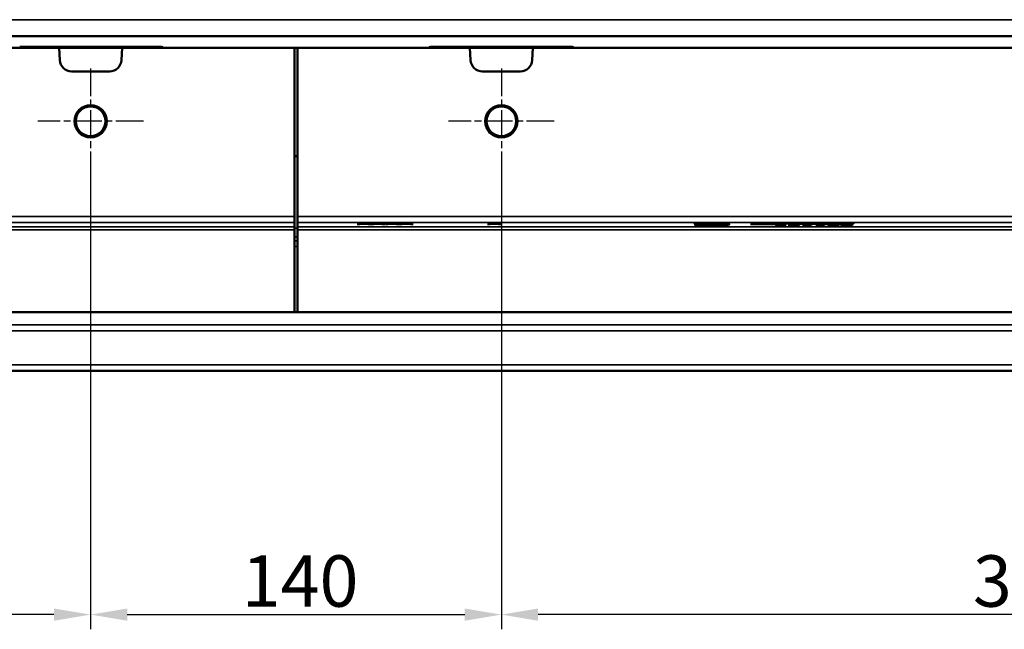
# Model space of a CAD drawing. Units: millimetres. Extents: x 0 to 16822, y -308 to 4205.
# Drawn here: x 2849 to 3185, y 1803 to 2011 of the extents above; entities that cross this region are included whole.
import ezdxf

# ---------------------------------------------------------------- set-up
doc = ezdxf.new("R2010")
doc.units = ezdxf.units.MM
doc.header["$LTSCALE"] = 5
doc.linetypes.add('CHAIN', pattern=[0.3543, 0.2362, -0.0295, 0.0591, -0.0295])
for name, color, linetype, lineweight in [('Bemaßung (ISO)', 7, 'Continuous', 25), ('Mittelpunktmarkierung (ISO)', 7, 'Continuous', 25), ('Sichtbar (ISO)', 7, 'Continuous', 50), ('Sichtbar schmal (ISO)', 7, 'Continuous', 35)]:
    doc.layers.add(name, color=color, linetype=linetype, lineweight=lineweight)
doc.styles.add('Notiztext (DIN)', font='arial.ttf')
doc.dimstyles.new('Standard (DIN)', dxfattribs={"dimscale": 5, "dimtxt": 3.5, "dimasz": 2.5, "dimexe": 1, "dimexo": 0, "dimgap": 0.5, "dimtad": 1, "dimrnd": 1e-08, "dimtxsty": 'Notiztext (DIN)', "dimcen": 0.09, "dimdle": 10, "dimclrd": 256, "dimclre": 256, "dimclrt": 256, "dimadec": 0, "dimazin": 2, "dimtfac": 0.714286, "dimtmove": 0, "dimatfit": 3, "dimfxl": 1, "dimtolj": 1, "dimlwd": -1, "dimlwe": -1, "dimarcsym": 0})

# ---------------------------------------------------------------- blocks, each defined once
blk = doc.blocks.new('*D50')
at = {"layer": 'Bemaßung (ISO)', "transparency": 16777216}
for p, q in [((3013.55, 1958.38), (3013.55, 1803.38)), ((3373.55, 1958.38), (3373.55, 1803.38)), ((3361.05, 1808.38), (3026.05, 1808.38))]:
    blk.add_line(p, q, dxfattribs=at)
for points in [[(3026.05, 1810.47), (3026.05, 1806.3), (3013.55, 1808.38)], [(3361.05, 1810.47), (3361.05, 1806.3), (3373.55, 1808.38)]]:
    blk.add_solid(points, dxfattribs=at)
at = {"layer": 'Defpoints', "color": 0, "transparency": 16777216}
for p in [(3013.55, 1958.38), (3373.55, 1958.38), (3013.55, 1808.38)]:
    blk.add_point(p, dxfattribs=at)
at = {"layer": 'Bemaßung (ISO)', "transparency": 16777216, "insert": (3174.26, 1819.82), "char_height": 17.5, "attachment_point": 4, "style": 'Notiztext (DIN)'}
blk.add_mtext('\\A1;360', dxfattribs=at)
blk = doc.blocks.new('*D51')
at = {"layer": 'Bemaßung (ISO)', "transparency": 16777216}
for p, q in [((2873.55, 1958.38), (2873.55, 1803.38)), ((3013.55, 1958.38), (3013.55, 1803.38)), ((2886.05, 1808.38), (3001.05, 1808.38))]:
    blk.add_line(p, q, dxfattribs=at)
for points in [[(2886.05, 1810.47), (2886.05, 1806.3), (2873.55, 1808.38)], [(3001.05, 1810.47), (3001.05, 1806.3), (3013.55, 1808.38)]]:
    blk.add_solid(points, dxfattribs=at)
at = {"layer": 'Defpoints', "color": 0, "transparency": 16777216}
for p in [(2873.55, 1958.38), (3013.55, 1958.38), (3013.55, 1808.38)]:
    blk.add_point(p, dxfattribs=at)
at = {"layer": 'Bemaßung (ISO)', "transparency": 16777216, "insert": (2925.08, 1819.82), "char_height": 17.5, "attachment_point": 4, "style": 'Notiztext (DIN)'}
blk.add_mtext('\\A1;140', dxfattribs=at)
blk = doc.blocks.new('*D52')
at = {"layer": 'Bemaßung (ISO)', "transparency": 16777216}
for p, q in [((2513.55, 1958.38), (2513.55, 1803.38)), ((2873.55, 1958.38), (2873.55, 1803.38)), ((2861.05, 1808.38), (2526.05, 1808.38))]:
    blk.add_line(p, q, dxfattribs=at)
for points in [[(2526.05, 1810.47), (2526.05, 1806.3), (2513.55, 1808.38)], [(2861.05, 1810.47), (2861.05, 1806.3), (2873.55, 1808.38)]]:
    blk.add_solid(points, dxfattribs=at)
at = {"layer": 'Defpoints', "color": 0, "transparency": 16777216}
for p in [(2513.55, 1958.38), (2873.55, 1958.38), (2513.55, 1808.38)]:
    blk.add_point(p, dxfattribs=at)
at = {"layer": 'Bemaßung (ISO)', "transparency": 16777216, "insert": (2674.26, 1819.82), "char_height": 17.5, "attachment_point": 4, "style": 'Notiztext (DIN)'}
blk.add_mtext('\\A1;360', dxfattribs=at)

msp = doc.modelspace()

# ---------------------------------------------------------------- linework, layer by layer
at = {"layer": 'Mittelpunktmarkierung (ISO)', "linetype": 'CHAIN', "ltscale": 8.000593}
for p, q in [((2873.554, 1994.384), (2873.554, 1958.384)), ((3013.554, 1994.384), (3013.554, 1958.384)), ((2891.554, 1976.384), (2855.554, 1976.384)), ((3031.554, 1976.384), (2995.554, 1976.384))]:
    msp.add_line(p, q, dxfattribs=at)
at = {"layer": 'Sichtbar (ISO)'}
for p, q in [((4436.554, 2005.384), (1450.554, 2005.384)), ((2862.839, 2001.384), (2694.995, 2001.384)), ((2859.384, 2001.794), (2887.725, 2001.794)), ((2863.06, 1997.174), (2862.839, 2001.384)), ((2862.839, 2001.384), (2884.269, 2001.384)), ((2884.269, 2001.384), (2884.049, 1997.174)), ((2884.269, 2001.384), (2943.054, 2001.384)), ((2897.729, 2001.703), (2898.252, 2001.429)), ((2898.252, 2001.429), (2898.252, 2001.384)), ((2898.252, 2001.429), (2988.856, 2001.429)), ((2944.054, 2001.384), (2943.054, 2001.384)), ((2943.054, 2001.384), (2943.054, 1943.921)), ((2944.054, 2001.384), (2944.054, 1943.921)), ((3002.839, 2001.384), (2944.054, 2001.384)), ((2988.856, 2001.429), (2989.38, 2001.703)), ((2988.856, 2001.384), (2988.856, 2001.429)), ((2999.384, 2001.794), (3027.725, 2001.794)), ((3002.839, 2001.384), (3003.06, 1997.174)), ((3024.269, 2001.384), (3002.839, 2001.384)), ((3024.049, 1997.174), (3024.269, 2001.384)), ((3192.113, 2001.384), (3024.269, 2001.384)), ((3037.729, 2001.703), (3038.252, 2001.429)), ((3038.252, 2001.429), (3038.252, 2001.384)), ((3038.252, 2001.429), (3348.856, 2001.429)), ((2880.054, 1993.384), (2867.054, 1993.384)), ((3007.054, 1993.384), (3020.054, 1993.384)), ((2944.054, 1964.523), (2943.054, 1964.523)), ((2943.054, 1941.923), (2943.054, 1943.921)), ((2944.054, 1943.921), (2944.054, 1941.923)), ((2943.054, 1941.923), (2943.054, 1940.417)), ((2943.054, 1940.417), (2943.054, 1939.418)), ((2944.054, 1941.923), (2944.054, 1940.417)), ((2944.054, 1939.418), (2944.054, 1940.417)), ((2964.431, 1941.571), (2965.345, 1941.571)), ((2966.308, 1941.465), (2964.431, 1941.571)), ((2964.431, 1941.361), (2966.308, 1941.465)), ((2965.292, 1941.361), (2964.431, 1941.361)), ((2966.75, 1941.443), (2965.292, 1941.361)), ((2965.345, 1941.571), (2965.345, 1941.519)), ((2965.345, 1941.571), (2966.804, 1941.487)), ((2966.308, 1941.465), (2966.308, 1941.419)), ((2968.18, 1941.361), (2966.75, 1941.443)), ((2966.804, 1941.487), (2968.292, 1941.571)), ((2966.804, 1941.487), (2966.804, 1941.44)), ((2969.152, 1941.571), (2967.241, 1941.466)), ((2967.241, 1941.466), (2967.241, 1941.415)), ((2967.241, 1941.466), (2969.094, 1941.361)), ((2969.094, 1941.361), (2968.18, 1941.361)), ((2968.292, 1941.571), (2968.292, 1941.524)), ((2968.292, 1941.571), (2969.152, 1941.571)), ((2971.097, 1941.465), (2969.22, 1941.571)), ((2969.22, 1941.571), (2970.134, 1941.571)), ((2969.22, 1941.361), (2971.097, 1941.465)), ((2970.081, 1941.361), (2969.22, 1941.361)), ((2971.54, 1941.443), (2970.081, 1941.361)), ((2970.134, 1941.571), (2971.593, 1941.487)), ((2970.134, 1941.571), (2970.134, 1941.519)), ((2971.097, 1941.465), (2971.097, 1941.419)), ((2972.969, 1941.361), (2971.54, 1941.443)), ((2971.593, 1941.487), (2973.081, 1941.571)), ((2971.593, 1941.487), (2971.593, 1941.44)), ((2973.942, 1941.571), (2972.031, 1941.466)), ((2972.031, 1941.466), (2973.883, 1941.361)), ((2972.031, 1941.466), (2972.031, 1941.415)), ((2973.883, 1941.361), (2972.969, 1941.361)), ((2973.081, 1941.571), (2973.942, 1941.571)), ((2973.081, 1941.571), (2973.081, 1941.524)), ((2974.01, 1941.571), (2974.924, 1941.571)), ((2975.886, 1941.465), (2974.01, 1941.571)), ((2974.01, 1941.361), (2975.886, 1941.465)), ((2974.87, 1941.361), (2974.01, 1941.361)), ((2976.329, 1941.443), (2974.87, 1941.361)), ((2974.924, 1941.571), (2974.924, 1941.519)), ((2974.924, 1941.571), (2976.382, 1941.487)), ((2975.886, 1941.465), (2975.886, 1941.419)), ((2977.758, 1941.361), (2976.329, 1941.443)), ((2976.382, 1941.487), (2977.87, 1941.571)), ((2976.382, 1941.487), (2976.382, 1941.44)), ((2978.731, 1941.571), (2976.82, 1941.466)), ((2976.82, 1941.466), (2976.82, 1941.415)), ((2976.82, 1941.466), (2978.672, 1941.361)), ((2978.672, 1941.361), (2977.758, 1941.361)), ((2977.87, 1941.571), (2977.87, 1941.524)), ((2977.87, 1941.571), (2978.731, 1941.571)), ((2980.676, 1941.465), (2978.799, 1941.571)), ((2978.799, 1941.571), (2979.713, 1941.571)), ((2978.799, 1941.361), (2980.676, 1941.465)), ((2979.66, 1941.361), (2978.799, 1941.361)), ((2981.118, 1941.443), (2979.66, 1941.361)), ((2979.713, 1941.571), (2981.172, 1941.487)), ((2979.713, 1941.571), (2979.713, 1941.519)), ((2980.676, 1941.465), (2980.676, 1941.419)), ((2982.548, 1941.361), (2981.118, 1941.443)), ((2981.172, 1941.487), (2982.66, 1941.571)), ((2981.172, 1941.487), (2981.172, 1941.44)), ((2983.52, 1941.571), (2981.609, 1941.466)), ((2981.609, 1941.466), (2983.462, 1941.361)), ((2981.609, 1941.466), (2981.609, 1941.415)), ((2983.462, 1941.361), (2982.548, 1941.361)), ((2982.66, 1941.571), (2983.52, 1941.571)), ((2982.66, 1941.571), (2982.66, 1941.524)), ((3010.676, 1941.465), (3008.799, 1941.571)), ((3008.799, 1941.571), (3009.713, 1941.571)), ((3008.799, 1941.361), (3010.676, 1941.465)), ((3009.66, 1941.361), (3008.799, 1941.361)), ((3011.118, 1941.443), (3009.66, 1941.361)), ((3009.713, 1941.571), (3011.172, 1941.487)), ((3009.713, 1941.571), (3009.713, 1941.519)), ((3010.676, 1941.465), (3010.676, 1941.419)), ((3012.548, 1941.361), (3011.118, 1941.443)), ((3011.172, 1941.487), (3012.66, 1941.571)), ((3011.172, 1941.487), (3011.172, 1941.44)), ((3013.52, 1941.571), (3011.609, 1941.466)), ((3011.609, 1941.466), (3013.462, 1941.361)), ((3011.609, 1941.466), (3011.609, 1941.415)), ((3013.462, 1941.361), (3012.548, 1941.361)), ((3012.66, 1941.571), (3013.52, 1941.571)), ((3012.66, 1941.571), (3012.66, 1941.524)), ((3080.254, 1941.257), (3080.254, 1941.141)), ((3083.213, 1941.318), (3083.213, 1941.351)), ((3083.271, 1941.318), (3083.213, 1941.318)), ((3083.213, 1941.203), (3083.276, 1941.203)), ((3083.213, 1941.17), (3083.213, 1941.203)), ((3083.276, 1941.203), (3083.276, 1941.168)), ((3084.01, 1941.363), (3084.01, 1941.336)), ((3086.933, 1941.261), (3086.933, 1941.178)), ((3090.254, 1941.257), (3090.254, 1941.141)), ((3098.439, 1941.341), (3100.452, 1941.341)), ((3098.439, 1941.316), (3098.439, 1941.341)), ((3108.081, 1941.316), (3098.439, 1941.316)), ((3100.452, 1941.341), (3100.452, 1941.525)), ((3100.452, 1941.525), (3101.249, 1941.525)), ((3100.452, 1941.341), (3100.452, 1941.316)), ((3101.249, 1941.525), (3101.249, 1941.341)), ((3101.249, 1941.341), (3101.249, 1941.316)), ((3101.249, 1941.341), (3105.271, 1941.341)), ((3105.271, 1941.341), (3105.271, 1941.525)), ((3105.271, 1941.525), (3106.068, 1941.525)), ((3105.271, 1941.341), (3105.271, 1941.316)), ((3106.068, 1941.525), (3106.068, 1941.341)), ((3106.068, 1941.341), (3108.081, 1941.341)), ((3106.068, 1941.341), (3106.068, 1941.316)), ((3107.823, 1941.116), (3107.823, 1941.07)), ((3107.94, 1941.02), (3107.94, 1940.973)), ((3108.081, 1941.341), (3108.081, 1941.316)), ((3108.232, 1941.064), (3108.232, 1941.066)), ((3108.232, 1941.064), (3108.232, 1941.045)), ((3108.3, 1941.307), (3110.648, 1941.571)), ((3108.99, 1941.307), (3108.3, 1941.307)), ((3111.329, 1941.571), (3108.99, 1941.307)), ((3109.087, 1941.078), (3109.428, 1941.078)), ((3109.428, 1941.055), (3109.16, 1941.055)), ((3109.428, 1941.078), (3109.428, 1941.055)), ((3109.846, 1940.997), (3109.846, 1940.971)), ((3110.439, 1941.009), (3110.439, 1940.979)), ((3110.439, 1941.009), (3110.488, 1941.009)), ((3110.488, 1941.009), (3110.488, 1940.979)), ((3110.653, 1941.142), (3110.595, 1941.142)), ((3110.648, 1941.571), (3110.648, 1941.494)), ((3110.648, 1941.571), (3111.329, 1941.571)), ((3110.653, 1941.172), (3110.653, 1941.142)), ((3111.339, 1941.316), (3112.846, 1941.525)), ((3112.121, 1941.316), (3111.339, 1941.316)), ((3111.339, 1941.002), (3113.935, 1941.18)), ((3111.339, 1940.971), (3111.339, 1941.002)), ((3115.146, 1940.971), (3111.339, 1940.971)), ((3114.791, 1941.18), (3112.048, 1940.996)), ((3112.048, 1940.996), (3115.146, 1940.996)), ((3112.048, 1940.996), (3112.048, 1940.971)), ((3113.322, 1941.492), (3112.121, 1941.316)), ((3112.846, 1941.525), (3113.741, 1941.525)), ((3112.846, 1941.525), (3112.846, 1941.422)), ((3114.528, 1941.316), (3113.322, 1941.492)), ((3113.741, 1941.525), (3114.961, 1941.352)), ((3113.741, 1941.525), (3113.741, 1941.431)), ((3113.935, 1941.18), (3114.791, 1941.18)), ((3113.935, 1941.18), (3113.935, 1941.123)), ((3115.34, 1941.316), (3114.528, 1941.316)), ((3114.961, 1941.352), (3116.147, 1941.525)), ((3114.961, 1941.352), (3114.961, 1941.316)), ((3115.146, 1940.996), (3115.146, 1940.971)), ((3116.536, 1941.49), (3115.34, 1941.316)), ((3116.147, 1941.525), (3117.032, 1941.525)), ((3116.147, 1941.525), (3116.147, 1941.433)), ((3116.211, 1941.18), (3119.138, 1941.18)), ((3116.211, 1941.159), (3116.211, 1941.18)), ((3117.275, 1941.159), (3116.211, 1941.159)), ((3117.742, 1941.316), (3116.536, 1941.49)), ((3117.032, 1941.525), (3118.564, 1941.316)), ((3117.032, 1941.525), (3117.032, 1941.418)), ((3117.275, 1940.97), (3117.275, 1941.159)), ((3117.898, 1940.97), (3117.275, 1940.97)), ((3118.564, 1941.316), (3117.742, 1941.316)), ((3119.138, 1941.159), (3118.048, 1941.159)), ((3118.048, 1941.159), (3118.048, 1941.019)), ((3118.048, 1941.019), (3118.048, 1940.987)), ((3118.048, 1941.019), (3119.138, 1941.019)), ((3118.54, 1941.525), (3119.575, 1941.525)), ((3121.17, 1941.409), (3118.54, 1941.525)), ((3118.685, 1941.316), (3121.17, 1941.409)), ((3119.658, 1941.316), (3118.685, 1941.316)), ((3119.138, 1941.18), (3119.138, 1941.159)), ((3119.138, 1941.019), (3119.138, 1940.999)), ((3119.575, 1941.525), (3119.575, 1941.48)), ((3119.575, 1941.525), (3121.768, 1941.428)), ((3122.118, 1941.412), (3119.658, 1941.316)), ((3120.713, 1941.159), (3120.713, 1941.18)), ((3120.713, 1941.18), (3123.64, 1941.18)), ((3121.778, 1941.159), (3120.713, 1941.159)), ((3121.17, 1941.409), (3121.17, 1941.375)), ((3121.768, 1941.428), (3122.118, 1941.442)), ((3121.768, 1941.428), (3121.768, 1941.398)), ((3121.778, 1940.97), (3121.778, 1941.159)), ((3122.4, 1940.97), (3121.778, 1940.97)), ((3122.118, 1941.442), (3122.118, 1941.525)), ((3122.118, 1941.525), (3122.916, 1941.525)), ((3122.118, 1941.442), (3122.118, 1941.412)), ((3122.118, 1941.316), (3122.118, 1941.412)), ((3122.916, 1941.316), (3122.118, 1941.316)), ((3122.551, 1941.159), (3122.551, 1941.019)), ((3123.64, 1941.159), (3122.551, 1941.159)), ((3122.551, 1941.019), (3123.64, 1941.019)), ((3122.551, 1941.019), (3122.551, 1940.987)), ((3122.916, 1941.525), (3122.916, 1941.316)), ((3123.64, 1941.18), (3123.64, 1941.159)), ((3123.64, 1941.019), (3123.64, 1940.999)), ((3123.747, 1941.307), (3126.095, 1941.571)), ((3124.437, 1941.307), (3123.747, 1941.307)), ((3126.776, 1941.571), (3124.437, 1941.307)), ((3125.697, 1941.076), (3125.697, 1940.979)), ((3126.095, 1941.571), (3126.776, 1941.571)), ((3126.095, 1941.571), (3126.095, 1941.494)), ((3127.248, 1941.316), (3127.248, 1941.471)), ((3129.314, 1941.316), (3127.248, 1941.316)), ((3127.899, 1941.076), (3127.899, 1940.979)), ((3128.045, 1941.46), (3128.045, 1941.338)), ((3128.045, 1941.338), (3129.314, 1941.338)), ((3128.045, 1941.338), (3128.045, 1941.316)), ((3129.314, 1941.338), (3129.314, 1941.316)), ((3129.844, 1940.97), (3129.844, 1940.997)), ((3129.844, 1940.997), (3129.878, 1940.997)), ((3129.878, 1940.997), (3129.878, 1940.97)), ((3130.083, 1941.497), (3130.039, 1941.497)), ((3130.083, 1941.524), (3130.083, 1941.497)), ((3130.141, 1941.114), (3130.141, 1941.055)), ((3130.549, 1941.077), (3130.549, 1941.049)), ((3130.685, 1941.316), (3130.685, 1941.471)), ((3132.752, 1941.316), (3130.685, 1941.316)), ((3131.483, 1941.46), (3131.483, 1941.338)), ((3131.483, 1941.338), (3131.483, 1941.316)), ((3131.483, 1941.338), (3132.752, 1941.338)), ((3132.387, 1941.081), (3132.387, 1941.061)), ((3132.387, 1941.061), (3132.387, 1940.993)), ((3132.402, 1941.095), (3132.402, 1940.994)), ((3132.752, 1941.338), (3132.752, 1941.316)), ((3133.52, 1941.497), (3133.476, 1941.497)), ((3133.52, 1941.524), (3133.52, 1941.497)), ((2943.054, 1939.418), (2943.054, 1911.384)), ((2944.054, 1939.418), (2944.054, 1911.384)), ((4443.554, 1911.336), (1443.554, 1911.336)), ((2943.054, 1911.384), (2444.054, 1911.384)), ((3443.054, 1911.384), (2944.054, 1911.384)), ((1413.554, 1891.384), (4410.554, 1891.384))]:
    msp.add_line(p, q, dxfattribs=at)
for centre, radius in [((2873.554, 1976.384), 5.5), ((2873.554, 1976.384), 5.053), ((3013.554, 1976.384), 5.5), ((3013.554, 1976.384), 5.053)]:
    msp.add_circle(centre, radius, dxfattribs=at)
for centre, start, end in [((2867.054, 1997.384), 183, 270), ((2880.054, 1997.384), 270, 357), ((3007.054, 1997.384), 183, 270), ((3020.054, 1997.384), 270, 357)]:
    msp.add_arc(centre, 4, start, end, dxfattribs=at)
for centre, start_param, end_param in [((2859.378, 2001.701), 4.711826, 6.2654342), ((2887.73, 2001.701), 3.1593438, 4.712952), ((2999.378, 2001.701), 4.711826, 6.2654342), ((3027.73, 2001.701), 3.1593438, 4.712952)]:
    msp.add_ellipse(centre, major_axis=(-10, 0), ratio=0.009267, start_param=start_param, end_param=end_param, dxfattribs=at)
for major_axis in [(-6, 0), (5, 0)]:
    msp.add_ellipse((3085.254, 1941.257), major_axis=major_axis, ratio=0.0349208, dxfattribs=at)
for points, knots in [([(3083.213, 1941.351), (3083.338, 1941.353), (3083.464, 1941.355), (3083.631, 1941.358), (3083.761, 1941.36), (3084.01, 1941.363)], [0, 0, 0, 0, 0.041238496, 0.041238496, 0.05578628, 0.05578628, 0.05578628, 0.05578628]), ([(3084.01, 1941.157), (3083.876, 1941.159), (3083.743, 1941.161), (3083.539, 1941.164), (3083.397, 1941.166), (3083.213, 1941.17)], [0, 0, 0, 0, 0.042463277, 0.042463277, 0.067056164, 0.067056164, 0.067056164, 0.067056164]), ([(3083.908, 1941.334), (3083.777, 1941.332), (3083.645, 1941.329), (3083.492, 1941.324), (3083.365, 1941.321), (3083.271, 1941.318)], [0, 0, 0, 0, 0.045655619, 0.045655619, 0.058925874, 0.058925874, 0.058925874, 0.058925874]), ([(3083.276, 1941.203), (3083.361, 1941.2), (3083.461, 1941.198), (3083.589, 1941.194), (3083.633, 1941.193), (3083.803, 1941.189), (3083.877, 1941.187), (3083.952, 1941.186)], [0, 0, 0, 0, 0.034236187, 0.034236187, 0.050067556, 0.050067556, 0.061425143, 0.061425143, 0.061425143, 0.061425143]), ([(3085.07, 1941.345), (3084.854, 1941.345), (3084.639, 1941.344), (3084.351, 1941.341), (3084.135, 1941.339), (3083.908, 1941.334)], [0, 0, 0, 0, 0.064846221, 0.064846221, 0.089703036, 0.089703036, 0.089703036, 0.089703036]), ([(3083.952, 1941.186), (3084.11, 1941.183), (3084.277, 1941.18), (3084.533, 1941.178), (3084.732, 1941.176), (3085.07, 1941.176)], [0, 0, 0, 0, 0.054164938, 0.054164938, 0.079905257, 0.079905257, 0.079905257, 0.079905257]), ([(3084.01, 1941.363), (3084.168, 1941.365), (3084.333, 1941.366), (3084.564, 1941.368), (3084.733, 1941.369), (3085.08, 1941.369)], [0, 0, 0, 0, 0.049849408, 0.049849408, 0.070476209, 0.070476209, 0.070476209, 0.070476209]), ([(3085.066, 1941.152), (3084.876, 1941.152), (3084.686, 1941.152), (3084.424, 1941.154), (3084.231, 1941.155), (3084.01, 1941.157)], [0, 0, 0, 0, 0.05676174, 0.05676174, 0.079518961, 0.079518961, 0.079518961, 0.079518961]), ([(3087.015, 1941.181), (3086.8, 1941.172), (3086.547, 1941.166), (3086.075, 1941.158), (3085.889, 1941.156), (3085.488, 1941.153), (3085.277, 1941.152), (3085.066, 1941.152)], [0, 0, 0, 0, 0.09722571, 0.09722571, 0.15691592, 0.15691592, 0.22050087, 0.22050087, 0.22050087, 0.22050087]), ([(3086.378, 1941.324), (3086.233, 1941.33), (3086.061, 1941.335), (3085.764, 1941.34), (3085.636, 1941.342), (3085.344, 1941.344), (3085.208, 1941.345), (3085.07, 1941.345)], [0, 0, 0, 0, 0.06743164, 0.06743164, 0.09986343, 0.09986343, 0.12760127, 0.12760127, 0.12760127, 0.12760127]), ([(3085.07, 1941.176), (3085.302, 1941.176), (3085.525, 1941.177), (3085.864, 1941.182), (3085.983, 1941.184), (3086.206, 1941.19), (3086.307, 1941.193), (3086.398, 1941.197)], [0, 0, 0, 0, 0.06953414, 0.06953414, 0.11027281, 0.11027281, 0.15185475, 0.15185475, 0.15185475, 0.15185475]), ([(3085.08, 1941.369), (3085.451, 1941.369), (3085.813, 1941.367), (3086.264, 1941.36), (3086.432, 1941.358), (3086.761, 1941.35), (3086.892, 1941.346), (3087.01, 1941.341)], [0, 0, 0, 0, 0.11116719, 0.11116719, 0.14578979, 0.14578979, 0.17271917, 0.17271917, 0.17271917, 0.17271917]), ([(3086.933, 1941.261), (3086.933, 1941.273), (3086.897, 1941.286), (3086.716, 1941.305), (3086.594, 1941.315), (3086.378, 1941.324)], [0, 0, 0, 0, 0.10551692, 0.10551692, 0.17250821, 0.17250821, 0.17250821, 0.17250821]), ([(3086.398, 1941.197), (3086.548, 1941.204), (3086.658, 1941.211), (3086.892, 1941.233), (3086.933, 1941.248), (3086.933, 1941.261)], [0, 0, 0, 0, 0.07088119, 0.07088119, 0.20409982, 0.20409982, 0.20409982, 0.20409982]), ([(3087.01, 1941.341), (3087.218, 1941.334), (3087.374, 1941.324), (3087.658, 1941.3), (3087.764, 1941.283), (3087.764, 1941.261)], [0, 0, 0, 0, 0.09172138, 0.09172138, 0.22295316, 0.22295316, 0.22295316, 0.22295316]), ([(3087.764, 1941.261), (3087.764, 1941.245), (3087.716, 1941.229), (3087.488, 1941.206), (3087.325, 1941.193), (3087.015, 1941.181)], [0, 0, 0, 0, 0.13103188, 0.13103188, 0.21251857, 0.21251857, 0.21251857, 0.21251857]), ([(3107.006, 1941.118), (3107.006, 1941.127), (3107.048, 1941.136), (3107.21, 1941.15), (3107.323, 1941.158), (3107.536, 1941.165)], [0, 0, 0, 0, 0.07698032, 0.07698032, 0.12978005, 0.12978005, 0.12978005, 0.12978005]), ([(3107.424, 1941.08), (3107.319, 1941.083), (3107.236, 1941.087), (3107.098, 1941.096), (3107.065, 1941.101), (3107.018, 1941.108), (3107.006, 1941.113), (3107.006, 1941.118)], [0, 0, 0, 0, 0.04299357, 0.04299357, 0.09100269, 0.09100269, 0.17440498, 0.17440498, 0.17440498, 0.17440498]), ([(3107.123, 1941.017), (3107.123, 1941.023), (3107.154, 1941.029), (3107.269, 1941.039), (3107.35, 1941.044), (3107.596, 1941.053), (3107.708, 1941.056), (3107.959, 1941.061), (3108.092, 1941.063), (3108.232, 1941.064)], [0, 0, 0, 0, 0.05275468, 0.05275468, 0.09009312, 0.09009312, 0.11570856, 0.11570856, 0.14080477, 0.14080477, 0.14080477, 0.14080477]), ([(3107.658, 1940.978), (3107.519, 1940.982), (3107.402, 1940.986), (3107.235, 1940.996), (3107.194, 1941), (3107.137, 1941.008), (3107.123, 1941.012), (3107.123, 1941.017)], [0, 0, 0, 0, 0.051369, 0.051369, 0.09599701, 0.09599701, 0.15929112, 0.15929112, 0.15929112, 0.15929112]), ([(3108.232, 1941.066), (3108.094, 1941.067), (3107.956, 1941.069), (3107.765, 1941.071), (3107.605, 1941.074), (3107.424, 1941.08)], [0, 0, 0, 0, 0.04224021, 0.04224021, 0.061903325, 0.061903325, 0.061903325, 0.061903325]), ([(3107.536, 1941.165), (3107.691, 1941.171), (3107.871, 1941.175), (3108.214, 1941.181), (3108.361, 1941.182), (3108.677, 1941.184), (3108.846, 1941.185), (3109.014, 1941.185)], [0, 0, 0, 0, 0.06671014, 0.06671014, 0.11277101, 0.11277101, 0.16296056, 0.16296056, 0.16296056, 0.16296056]), ([(3108.922, 1940.966), (3108.686, 1940.966), (3108.438, 1940.967), (3108.037, 1940.971), (3107.845, 1940.974), (3107.658, 1940.978)], [0, 0, 0, 0, 0.07074723, 0.07074723, 0.12452304, 0.12452304, 0.12452304, 0.12452304]), ([(3108.154, 1941.149), (3108.049, 1941.145), (3107.966, 1941.14), (3107.88, 1941.133), (3107.823, 1941.127), (3107.823, 1941.116)], [0, 0, 0, 0, 0.047088287, 0.047088287, 0.070181819, 0.070181819, 0.070181819, 0.070181819]), ([(3107.823, 1941.116), (3107.823, 1941.11), (3107.845, 1941.104), (3107.928, 1941.097), (3107.965, 1941.094), (3108.069, 1941.089), (3108.122, 1941.087), (3108.183, 1941.086)], [0, 0, 0, 0, 0.054527639, 0.054527639, 0.072618423, 0.072618423, 0.08652066, 0.08652066, 0.08652066, 0.08652066]), ([(3109.16, 1941.055), (3108.955, 1941.055), (3108.747, 1941.054), (3108.416, 1941.05), (3108.295, 1941.047), (3108.125, 1941.041), (3108.064, 1941.038), (3107.993, 1941.033), (3107.973, 1941.03), (3107.946, 1941.025), (3107.94, 1941.023), (3107.94, 1941.02)], [0, 0, 0, 0, 0.06173121, 0.06173121, 0.1067581, 0.1067581, 0.14563407, 0.14563407, 0.17041163, 0.17041163, 0.19741402, 0.19741402, 0.19741402, 0.19741402]), ([(3107.94, 1941.02), (3107.94, 1941.016), (3107.955, 1941.012), (3108.032, 1941.005), (3108.081, 1941.003), (3108.149, 1941), (3108.199, 1940.999), (3108.256, 1940.997)], [0, 0, 0, 0, 0.03321713, 0.03321713, 0.06219516, 0.06219516, 0.11070167, 0.11070167, 0.11070167, 0.11070167]), ([(3109.063, 1941.161), (3108.894, 1941.161), (3108.729, 1941.16), (3108.529, 1941.157), (3108.439, 1941.156), (3108.271, 1941.153), (3108.209, 1941.151), (3108.154, 1941.149)], [0, 0, 0, 0, 0.050752284, 0.050752284, 0.062695791, 0.062695791, 0.070985791, 0.070985791, 0.070985791, 0.070985791]), ([(3108.183, 1941.086), (3108.283, 1941.083), (3108.394, 1941.082), (3108.638, 1941.079), (3108.834, 1941.078), (3109.087, 1941.078)], [0, 0, 0, 0, 0.036813087, 0.036813087, 0.075499052, 0.075499052, 0.075499052, 0.075499052]), ([(3108.256, 1940.997), (3108.358, 1940.995), (3108.471, 1940.993), (3108.65, 1940.992), (3108.784, 1940.991), (3108.985, 1940.991)], [0, 0, 0, 0, 0.037119512, 0.037119512, 0.055037807, 0.055037807, 0.055037807, 0.055037807]), ([(3110.488, 1940.979), (3110.287, 1940.976), (3110.03, 1940.973), (3109.626, 1940.969), (3109.303, 1940.966), (3108.922, 1940.966)], [0, 0, 0, 0, 0.06820422, 0.06820422, 0.10832568, 0.10832568, 0.10832568, 0.10832568]), ([(3108.985, 1940.991), (3109.132, 1940.991), (3109.278, 1940.991), (3109.475, 1940.993), (3109.636, 1940.994), (3109.846, 1940.997)], [0, 0, 0, 0, 0.044164013, 0.044164013, 0.061096622, 0.061096622, 0.061096622, 0.061096622]), ([(3109.014, 1941.185), (3109.317, 1941.185), (3109.615, 1941.184), (3110.095, 1941.179), (3110.389, 1941.177), (3110.653, 1941.172)], [0, 0, 0, 0, 0.09079475, 0.09079475, 0.14834317, 0.14834317, 0.14834317, 0.14834317]), ([(3110.595, 1941.142), (3110.405, 1941.147), (3110.162, 1941.151), (3109.787, 1941.156), (3109.473, 1941.161), (3109.063, 1941.161)], [0, 0, 0, 0, 0.07050979, 0.07050979, 0.10681003, 0.10681003, 0.10681003, 0.10681003]), ([(3109.846, 1940.997), (3109.96, 1940.999), (3110.078, 1941.001), (3110.27, 1941.005), (3110.356, 1941.007), (3110.439, 1941.009)], [0, 0, 0, 0, 0.037290263, 0.037290263, 0.067680259, 0.067680259, 0.067680259, 0.067680259]), ([(3119.138, 1940.999), (3118.881, 1940.999), (3118.619, 1940.999), (3118.266, 1940.994), (3118.192, 1940.993), (3118.099, 1940.99), (3118.052, 1940.988), (3117.981, 1940.983), (3117.956, 1940.981), (3117.917, 1940.976), (3117.904, 1940.973), (3117.898, 1940.97)], [0, 0, 0, 0, 0.07688209, 0.07688209, 0.12841542, 0.12841542, 0.21783334, 0.21783334, 0.30045102, 0.30045102, 0.39612702, 0.39612702, 0.39612702, 0.39612702]), ([(3123.64, 1940.999), (3123.384, 1940.999), (3123.121, 1940.999), (3122.769, 1940.994), (3122.694, 1940.993), (3122.602, 1940.99), (3122.555, 1940.988), (3122.483, 1940.983), (3122.458, 1940.981), (3122.419, 1940.976), (3122.407, 1940.973), (3122.4, 1940.97)], [0, 0, 0, 0, 0.07688209, 0.07688209, 0.12841542, 0.12841542, 0.21783334, 0.21783334, 0.30045102, 0.30045102, 0.39612702, 0.39612702, 0.39612702, 0.39612702]), ([(3124.88, 1941.076), (3124.88, 1941.099), (3124.939, 1941.123), (3125.225, 1941.152), (3125.349, 1941.16), (3125.635, 1941.171), (3125.787, 1941.175), (3126.087, 1941.181), (3126.216, 1941.182), (3126.496, 1941.184), (3126.646, 1941.185), (3126.796, 1941.185)], [0, 0, 0, 0, 0.20004385, 0.20004385, 0.30133695, 0.30133695, 0.38471438, 0.38471438, 0.4421838, 0.4421838, 0.50496323, 0.50496323, 0.50496323, 0.50496323]), ([(3126.796, 1940.967), (3126.553, 1940.967), (3126.31, 1940.968), (3125.904, 1940.974), (3125.743, 1940.977), (3125.484, 1940.986), (3125.361, 1940.992), (3125.112, 1941.01), (3125.026, 1941.021), (3124.904, 1941.046), (3124.88, 1941.061), (3124.88, 1941.076)], [0, 0, 0, 0, 0.07289317, 0.07289317, 0.13151324, 0.13151324, 0.18253173, 0.18253173, 0.24680138, 0.24680138, 0.32875439, 0.32875439, 0.32875439, 0.32875439]), ([(3125.911, 1941.14), (3125.82, 1941.131), (3125.772, 1941.122), (3125.727, 1941.107), (3125.697, 1941.096), (3125.697, 1941.076)], [0, 0, 0, 0, 0.07461252, 0.07461252, 0.12617542, 0.12617542, 0.12617542, 0.12617542]), ([(3125.697, 1941.076), (3125.697, 1941.064), (3125.708, 1941.05), (3125.761, 1941.033), (3125.801, 1941.022), (3125.916, 1941.012)], [0, 0, 0, 0, 0.10389505, 0.10389505, 0.15066373, 0.15066373, 0.15066373, 0.15066373]), ([(3126.796, 1941.162), (3126.666, 1941.162), (3126.535, 1941.161), (3126.338, 1941.158), (3126.248, 1941.156), (3126.106, 1941.152), (3126.06, 1941.15), (3125.976, 1941.145), (3125.94, 1941.142), (3125.911, 1941.14)], [0, 0, 0, 0, 0.038995132, 0.038995132, 0.063591421, 0.063591421, 0.078279626, 0.078279626, 0.094570958, 0.094570958, 0.094570958, 0.094570958]), ([(3125.916, 1941.012), (3125.969, 1941.007), (3126.041, 1941.002), (3126.237, 1940.995), (3126.33, 1940.994), (3126.447, 1940.992), (3126.51, 1940.991), (3126.648, 1940.99), (3126.722, 1940.99), (3126.796, 1940.99)], [0, 0, 0, 0, 0.0433694, 0.0433694, 0.08555892, 0.08555892, 0.13086652, 0.13086652, 0.18111408, 0.18111408, 0.18111408, 0.18111408]), ([(3126.796, 1941.185), (3127.041, 1941.185), (3127.287, 1941.184), (3127.697, 1941.178), (3127.857, 1941.174), (3128.126, 1941.165), (3128.245, 1941.159), (3128.487, 1941.142), (3128.572, 1941.13), (3128.693, 1941.105), (3128.716, 1941.09), (3128.716, 1941.076)], [0, 0, 0, 0, 0.07372724, 0.07372724, 0.1324658, 0.1324658, 0.18696597, 0.18696597, 0.25945622, 0.25945622, 0.35245859, 0.35245859, 0.35245859, 0.35245859]), ([(3127.695, 1941.139), (3127.643, 1941.144), (3127.572, 1941.148), (3127.371, 1941.156), (3127.274, 1941.158), (3127.161, 1941.16), (3127.095, 1941.16), (3126.951, 1941.161), (3126.873, 1941.162), (3126.796, 1941.162)], [0, 0, 0, 0, 0.04423675, 0.04423675, 0.08926462, 0.08926462, 0.14656483, 0.14656483, 0.21036172, 0.21036172, 0.21036172, 0.21036172]), ([(3128.716, 1941.076), (3128.716, 1941.053), (3128.658, 1941.029), (3128.375, 1941), (3128.252, 1940.992), (3127.967, 1940.98), (3127.815, 1940.976), (3127.514, 1940.971), (3127.383, 1940.969), (3127.099, 1940.967), (3126.947, 1940.967), (3126.796, 1940.967)], [0, 0, 0, 0, 0.19995006, 0.19995006, 0.30096485, 0.30096485, 0.38453592, 0.38453592, 0.44281837, 0.44281837, 0.5066202, 0.5066202, 0.5066202, 0.5066202]), ([(3126.796, 1940.99), (3126.927, 1940.99), (3127.059, 1940.991), (3127.256, 1940.993), (3127.346, 1940.995), (3127.491, 1941), (3127.537, 1941.002), (3127.622, 1941.007), (3127.659, 1941.009), (3127.69, 1941.012)], [0, 0, 0, 0, 0.039383745, 0.039383745, 0.063412284, 0.063412284, 0.077609948, 0.077609948, 0.093380033, 0.093380033, 0.093380033, 0.093380033]), ([(3127.248, 1941.471), (3127.248, 1941.479), (3127.281, 1941.488), (3127.437, 1941.501), (3127.533, 1941.507), (3127.771, 1941.515), (3127.913, 1941.519), (3128.233, 1941.524), (3128.376, 1941.526), (3128.688, 1941.528), (3128.856, 1941.528), (3129.023, 1941.528)], [0, 0, 0, 0, 0.07160661, 0.07160661, 0.12617647, 0.12617647, 0.17363474, 0.17363474, 0.20873401, 0.20873401, 0.24769272, 0.24769272, 0.24769272, 0.24769272]), ([(3127.69, 1941.012), (3127.782, 1941.02), (3127.829, 1941.03), (3127.866, 1941.043), (3127.899, 1941.055), (3127.899, 1941.076)], [0, 0, 0, 0, 0.07485591, 0.07485591, 0.11471767, 0.11471767, 0.11471767, 0.11471767]), ([(3127.899, 1941.076), (3127.899, 1941.087), (3127.891, 1941.101), (3127.848, 1941.117), (3127.816, 1941.128), (3127.695, 1941.139)], [0, 0, 0, 0, 0.09985218, 0.09985218, 0.14100605, 0.14100605, 0.14100605, 0.14100605]), ([(3128.215, 1941.493), (3128.161, 1941.49), (3128.124, 1941.487), (3128.044, 1941.476), (3128.045, 1941.468), (3128.045, 1941.46)], [0, 0, 0, 0, 0.028679207, 0.028679207, 0.096454623, 0.096454623, 0.096454623, 0.096454623]), ([(3129.13, 1941.504), (3128.907, 1941.504), (3128.7, 1941.503), (3128.493, 1941.501), (3128.418, 1941.499), (3128.296, 1941.496), (3128.251, 1941.495), (3128.215, 1941.493)], [0, 0, 0, 0, 0.066729753, 0.066729753, 0.085694717, 0.085694717, 0.099523983, 0.099523983, 0.099523983, 0.099523983]), ([(3129.023, 1941.528), (3129.183, 1941.528), (3129.383, 1941.528), (3129.658, 1941.527), (3129.881, 1941.526), (3130.083, 1941.524)], [0, 0, 0, 0, 0.048017537, 0.048017537, 0.083862988, 0.083862988, 0.083862988, 0.083862988]), ([(3130.039, 1941.497), (3129.909, 1941.499), (3129.76, 1941.501), (3129.564, 1941.502), (3129.38, 1941.504), (3129.13, 1941.504)], [0, 0, 0, 0, 0.041226745, 0.041226745, 0.061358805, 0.061358805, 0.061358805, 0.061358805]), ([(3129.324, 1941.113), (3129.324, 1941.123), (3129.37, 1941.133), (3129.511, 1941.145), (3129.569, 1941.15), (3129.723, 1941.159), (3129.8, 1941.162), (3129.888, 1941.165)], [0, 0, 0, 0, 0.08772096, 0.08772096, 0.11623526, 0.11623526, 0.1381512, 0.1381512, 0.1381512, 0.1381512]), ([(3129.976, 1941.059), (3129.814, 1941.063), (3129.682, 1941.068), (3129.529, 1941.077), (3129.445, 1941.083), (3129.342, 1941.098), (3129.324, 1941.106), (3129.324, 1941.113)], [0, 0, 0, 0, 0.06045788, 0.06045788, 0.09075038, 0.09075038, 0.11471585, 0.11471585, 0.11471585, 0.11471585]), ([(3130.525, 1940.967), (3130.4, 1940.967), (3130.274, 1940.967), (3130.089, 1940.968), (3129.966, 1940.968), (3129.844, 1940.97)], [0, 0, 0, 0, 0.03736293, 0.03736293, 0.055970004, 0.055970004, 0.055970004, 0.055970004]), ([(3129.878, 1940.997), (3129.965, 1940.995), (3130.082, 1940.994), (3130.256, 1940.993), (3130.407, 1940.991), (3130.632, 1940.991)], [0, 0, 0, 0, 0.029364282, 0.029364282, 0.045789501, 0.045789501, 0.045789501, 0.045789501]), ([(3129.888, 1941.165), (3130.061, 1941.171), (3130.261, 1941.176), (3130.564, 1941.181), (3130.683, 1941.183), (3130.971, 1941.184), (3131.1, 1941.185), (3131.23, 1941.185)], [0, 0, 0, 0, 0.07485985, 0.07485985, 0.09880241, 0.09880241, 0.11783851, 0.11783851, 0.11783851, 0.11783851]), ([(3131.138, 1941.047), (3130.935, 1941.047), (3130.721, 1941.047), (3130.437, 1941.05), (3130.246, 1941.052), (3129.976, 1941.059)], [0, 0, 0, 0, 0.060903143, 0.060903143, 0.088058585, 0.088058585, 0.088058585, 0.088058585]), ([(3131.225, 1941.162), (3131.081, 1941.162), (3130.94, 1941.161), (3130.691, 1941.158), (3130.589, 1941.155), (3130.387, 1941.148), (3130.316, 1941.144), (3130.175, 1941.132), (3130.141, 1941.123), (3130.141, 1941.114)], [0, 0, 0, 0, 0.04316443, 0.04316443, 0.08061749, 0.08061749, 0.12846133, 0.12846133, 0.22244888, 0.22244888, 0.22244888, 0.22244888]), ([(3130.141, 1941.114), (3130.141, 1941.106), (3130.166, 1941.099), (3130.262, 1941.09), (3130.301, 1941.087), (3130.417, 1941.081), (3130.48, 1941.079), (3130.549, 1941.077)], [0, 0, 0, 0, 0.06573711, 0.06573711, 0.08841782, 0.08841782, 0.10749267, 0.10749267, 0.10749267, 0.10749267]), ([(3132.557, 1941.001), (3132.382, 1940.992), (3132.166, 1940.985), (3131.751, 1940.976), (3131.547, 1940.973), (3131.031, 1940.968), (3130.778, 1940.967), (3130.525, 1940.967)], [0, 0, 0, 0, 0.09050607, 0.09050607, 0.14628307, 0.14628307, 0.19639587, 0.19639587, 0.19639587, 0.19639587]), ([(3130.549, 1941.077), (3130.64, 1941.075), (3130.74, 1941.073), (3130.955, 1941.071), (3131.124, 1941.07), (3131.318, 1941.07)], [0, 0, 0, 0, 0.03455668, 0.03455668, 0.066739017, 0.066739017, 0.066739017, 0.066739017]), ([(3130.632, 1940.991), (3130.861, 1940.991), (3131.086, 1940.993), (3131.479, 1940.998), (3131.638, 1941.002), (3131.909, 1941.011), (3132.039, 1941.017), (3132.288, 1941.037), (3132.357, 1941.049), (3132.387, 1941.061)], [0, 0, 0, 0, 0.06862776, 0.06862776, 0.12723832, 0.12723832, 0.1826641, 0.1826641, 0.25509823, 0.25509823, 0.25509823, 0.25509823]), ([(3130.685, 1941.471), (3130.685, 1941.479), (3130.719, 1941.488), (3130.874, 1941.501), (3130.97, 1941.507), (3131.209, 1941.515), (3131.351, 1941.519), (3131.671, 1941.524), (3131.814, 1941.526), (3132.125, 1941.528), (3132.293, 1941.528), (3132.46, 1941.528)], [0, 0, 0, 0, 0.07160661, 0.07160661, 0.12617647, 0.12617647, 0.17363474, 0.17363474, 0.20873401, 0.20873401, 0.24769272, 0.24769272, 0.24769272, 0.24769272]), ([(3132.387, 1941.061), (3132.204, 1941.057), (3132.009, 1941.053), (3131.695, 1941.049), (3131.474, 1941.047), (3131.138, 1941.047)], [0, 0, 0, 0, 0.066817323, 0.066817323, 0.099982271, 0.099982271, 0.099982271, 0.099982271]), ([(3131.974, 1941.15), (3131.886, 1941.153), (3131.783, 1941.157), (3131.586, 1941.16), (3131.507, 1941.161), (3131.378, 1941.162), (3131.302, 1941.162), (3131.225, 1941.162)], [0, 0, 0, 0, 0.03951223, 0.03951223, 0.06577437, 0.06577437, 0.10162105, 0.10162105, 0.10162105, 0.10162105]), ([(3131.23, 1941.185), (3131.483, 1941.185), (3131.732, 1941.183), (3132.045, 1941.179), (3132.156, 1941.177), (3132.379, 1941.172), (3132.47, 1941.169), (3132.553, 1941.166)], [0, 0, 0, 0, 0.07601774, 0.07601774, 0.10145606, 0.10145606, 0.12199344, 0.12199344, 0.12199344, 0.12199344]), ([(3131.318, 1941.07), (3131.504, 1941.07), (3131.687, 1941.071), (3131.98, 1941.074), (3132.162, 1941.077), (3132.387, 1941.081)], [0, 0, 0, 0, 0.056030348, 0.056030348, 0.092423755, 0.092423755, 0.092423755, 0.092423755]), ([(3131.653, 1941.493), (3131.598, 1941.49), (3131.561, 1941.487), (3131.481, 1941.476), (3131.483, 1941.468), (3131.483, 1941.46)], [0, 0, 0, 0, 0.028679207, 0.028679207, 0.096454623, 0.096454623, 0.096454623, 0.096454623]), ([(3132.567, 1941.504), (3132.345, 1941.504), (3132.138, 1941.503), (3131.931, 1941.501), (3131.856, 1941.499), (3131.733, 1941.496), (3131.688, 1941.495), (3131.653, 1941.493)], [0, 0, 0, 0, 0.066729753, 0.066729753, 0.085694717, 0.085694717, 0.099523983, 0.099523983, 0.099523983, 0.099523983]), ([(3132.402, 1941.095), (3132.402, 1941.107), (3132.373, 1941.119), (3132.271, 1941.131), (3132.223, 1941.136), (3132.097, 1941.145), (3132.042, 1941.147), (3131.974, 1941.15)], [0, 0, 0, 0, 0.10509452, 0.10509452, 0.11777358, 0.11777358, 0.12515852, 0.12515852, 0.12515852, 0.12515852]), ([(3132.387, 1941.081), (3132.39, 1941.083), (3132.394, 1941.085), (3132.398, 1941.088), (3132.402, 1941.091), (3132.402, 1941.095)], [0, 0, 0, 0, 0.017036147, 0.017036147, 0.023601205, 0.023601205, 0.023601205, 0.023601205]), ([(3132.46, 1941.528), (3132.62, 1941.528), (3132.821, 1941.528), (3133.095, 1941.527), (3133.318, 1941.526), (3133.52, 1941.524)], [0, 0, 0, 0, 0.048017537, 0.048017537, 0.083862988, 0.083862988, 0.083862988, 0.083862988]), ([(3132.553, 1941.166), (3132.708, 1941.16), (3132.828, 1941.153), (3132.994, 1941.14), (3133.08, 1941.133), (3133.194, 1941.11), (3133.214, 1941.099), (3133.214, 1941.088)], [0, 0, 0, 0, 0.06771171, 0.06771171, 0.12146435, 0.12146435, 0.17028535, 0.17028535, 0.17028535, 0.17028535]), ([(3133.214, 1941.088), (3133.214, 1941.072), (3133.171, 1941.055), (3132.987, 1941.03), (3132.852, 1941.015), (3132.557, 1941.001)], [0, 0, 0, 0, 0.14057812, 0.14057812, 0.2256454, 0.2256454, 0.2256454, 0.2256454]), ([(3133.476, 1941.497), (3133.347, 1941.499), (3133.197, 1941.501), (3133.001, 1941.502), (3132.818, 1941.504), (3132.567, 1941.504)], [0, 0, 0, 0, 0.041226745, 0.041226745, 0.061358805, 0.061358805, 0.061358805, 0.061358805])]:
    msp.add_open_spline(points, degree=3, knots=knots, dxfattribs=at)
at = {"layer": 'Sichtbar schmal (ISO)'}
for p, q in [((4415.644, 2010.976), (1450.554, 2010.976)), ((2859.383, 2001.384), (2859.384, 2001.794)), ((2887.725, 2001.794), (2887.726, 2001.384)), ((2897.73, 2001.384), (2897.729, 2001.703)), ((2989.38, 2001.703), (2989.379, 2001.384)), ((2999.383, 2001.384), (2999.384, 2001.794)), ((3027.725, 2001.794), (3027.726, 2001.384)), ((3037.73, 2001.384), (3037.729, 2001.703)), ((2943.054, 1943.921), (2444.054, 1943.921)), ((3443.054, 1943.921), (2944.054, 1943.921)), ((2444.054, 1941.923), (2943.054, 1941.923)), ((2943.054, 1940.417), (2444.054, 1940.417)), ((2944.054, 1940.008), (2943.054, 1940.008)), ((2944.054, 1941.923), (3443.054, 1941.923)), ((3443.054, 1940.417), (2944.054, 1940.417)), ((3083.952, 1941.186), (3083.952, 1941.158)), ((3085.07, 1941.176), (3085.07, 1941.152)), ((3085.08, 1941.369), (3085.08, 1941.345)), ((3086.398, 1941.197), (3086.398, 1941.163)), ((3087.01, 1941.341), (3087.01, 1941.181)), ((3107.536, 1941.165), (3107.536, 1941.076)), ((3108.183, 1941.086), (3108.183, 1941.066)), ((3108.256, 1940.997), (3108.256, 1940.969)), ((3108.985, 1940.991), (3108.985, 1940.967)), ((3109.014, 1941.185), (3109.014, 1941.161)), ((3109.087, 1941.078), (3109.087, 1941.055)), ((3125.916, 1941.012), (3125.916, 1940.974)), ((3126.796, 1941.185), (3126.796, 1941.162)), ((3126.796, 1940.99), (3126.796, 1940.967)), ((3127.69, 1941.012), (3127.69, 1940.974)), ((3129.023, 1941.528), (3129.023, 1941.504)), ((3129.888, 1941.165), (3129.888, 1941.061)), ((3130.632, 1940.991), (3130.632, 1940.967)), ((3131.23, 1941.185), (3131.23, 1941.162)), ((3131.318, 1941.07), (3131.318, 1941.047)), ((3132.46, 1941.528), (3132.46, 1941.504)), ((3132.553, 1941.166), (3132.553, 1941.001)), ((2444.054, 1939.418), (2943.054, 1939.418)), ((2944.054, 1937.062), (2943.054, 1937.062)), ((2944.054, 1939.418), (3443.054, 1939.418)), ((2944.054, 1935.726), (2943.054, 1935.726)), ((2944.054, 1933.762), (2943.054, 1933.762)), ((4411.148, 1907.078), (1413.554, 1907.078)), ((1413.554, 1905.069), (4410.89, 1905.069)), ((4410.554, 1893.393), (1413.554, 1893.393))]:
    msp.add_line(p, q, dxfattribs=at)

# ---------------------------------------------------------------- dimensions: what is measured, and where the dimension line sits
at = {"layer": 'Bemaßung (ISO)'}
for base, p1, p2, picture, middle in [((2513.554, 1808.384), (2873.554, 1958.384), (2513.554, 1958.384), '*D52', (2693.554, 1808.384)), ((3013.554, 1808.384), (2873.554, 1958.384), (3013.554, 1958.384), '*D51', (2943.554, 1808.384)), ((3013.554, 1808.384), (3373.554, 1958.384), (3013.554, 1958.384), '*D50', (3193.554, 1808.384))]:
    dim = msp.add_linear_dim(base=base, p1=p1, p2=p2, angle=180, dimstyle='Standard (DIN)', override={"dimgap": 0.5, "dimdec": 2, "dimtol": 0, "dimlim": 0, "dimtp": 0, "dimtm": 0, "dimtdec": 2, "dimtofl": 0, "dimatfit": 1}, dxfattribs=at)
    dim.commit()
    dim.dimension.update_dxf_attribs({"geometry": picture, "text_midpoint": middle, "dimtype": 160})

doc.saveas('drawing.dxf')
